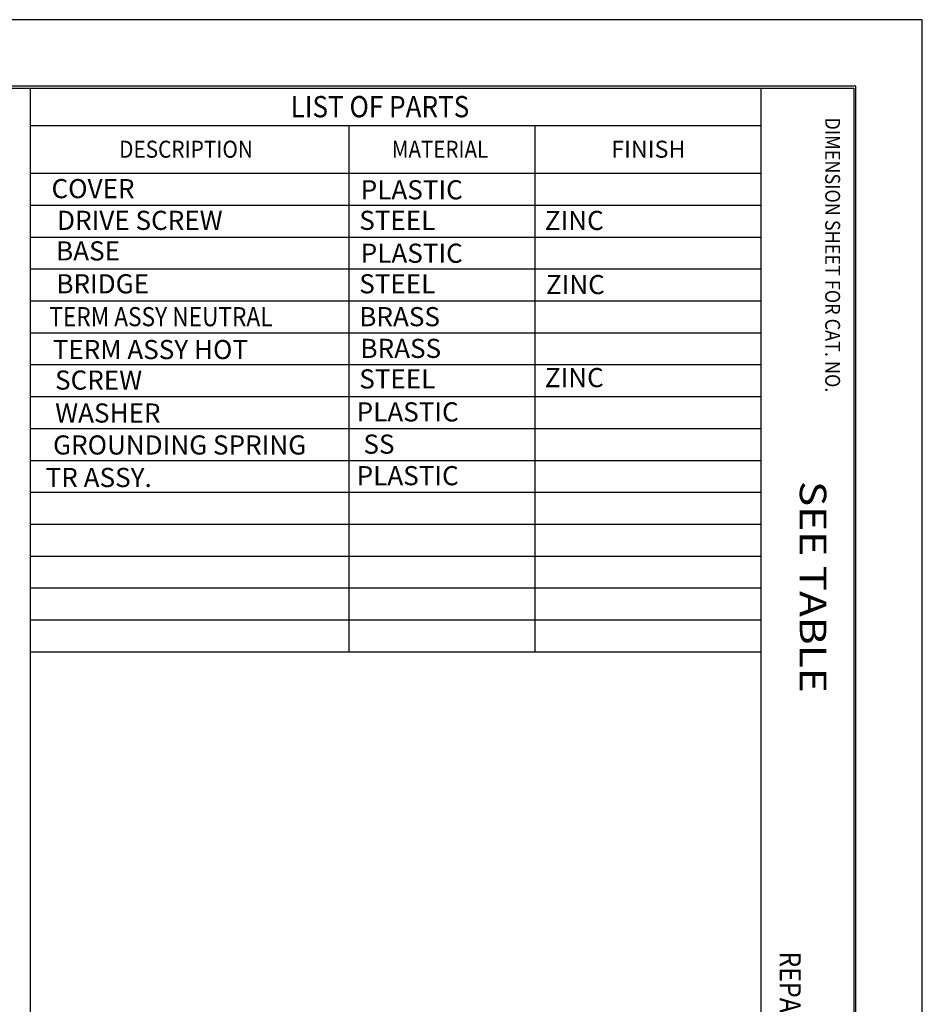
# Model space of a CAD drawing. Units: inches. Extents: x 0 to 17, y 0 to 11.
# Drawn here: x 12.8 to 17, y 6.4 to 11 of the extents above; entities that cross this region are included whole.
import ezdxf

# ---------------------------------------------------------------- set-up
doc = ezdxf.new("R2010")
doc.units = ezdxf.units.IN
doc.header["$MEASUREMENT"] = 0
doc.layers.add('border', color=7, linetype='CONTINUOUS')
doc.styles.add('blockfont', font='simplex.shx')

msp = doc.modelspace()

# ---------------------------------------------------------------- linework, layer by layer
at = {"layer": 'border', "color": 7}
for p, q in [((17, 11), (0, 11)), ((17, 0), (17, 11))]:
    msp.add_line(p, q, dxfattribs=at)
at = {"layer": 'border', "color": 7, "linetype": 'Continuous'}
for p, q in [((16.6875, 10.6875), (0.3125, 10.6875)), ((0.3225, 10.6775), (16.6775, 10.6775)), ((12.8025, 10.6775), (12.8025, 0.3225)), ((16.24, 10.6775), (16.24, 0.3225)), ((16.6775, 10.6775), (16.6775, 0.3225)), ((16.6875, 0.3125), (16.6875, 10.6875)), ((12.8025, 10.5025), (16.24, 10.5025)), ((14.3025, 10.5025), (14.3025, 8.0275)), ((15.1775, 10.5025), (15.1775, 8.0275)), ((12.8025, 10.2775), (16.24, 10.2775)), ((12.8025, 10.1275), (16.24, 10.1275)), ((12.8025, 9.9775), (16.24, 9.9775)), ((12.8025, 9.8275), (16.24, 9.8275)), ((12.8025, 9.6775), (16.24, 9.6775)), ((12.8025, 9.5275), (16.24, 9.5275)), ((12.8025, 9.3775), (16.24, 9.3775)), ((12.8025, 9.2275), (16.24, 9.2275)), ((12.8025, 9.0775), (16.24, 9.0775)), ((12.8025, 8.9275), (16.24, 8.9275)), ((12.8025, 8.7775), (16.24, 8.7775)), ((12.8025, 8.6275), (16.24, 8.6275)), ((12.8025, 8.4775), (16.24, 8.4775)), ((12.8025, 8.3275), (16.24, 8.3275)), ((12.8025, 8.1775), (16.24, 8.1775)), ((12.8025, 8.0275), (16.24, 8.0275))]:
    msp.add_line(p, q, dxfattribs=at)

# ---------------------------------------------------------------- texts
at = {"layer": 'border', "color": 7, "style": 'blockfont'}
for s, height, width, p in [('LIST OF PARTS', 0.1, 0.9, (14.0285, 10.541)), ('DESCRIPTION', 0.08, 0.897, (13.2217, 10.3508)), ('MATERIAL', 0.08, 0.887, (14.5043, 10.3508)), ('FINISH', 0.08, 1.005, (15.5365, 10.3508)), ('TERM ASSY NEUTRAL', 0.09, 0.87, (12.8932, 9.5582))]:
    msp.add_text(s, height=height, dxfattribs=dict(at, width=width)).set_placement(p)
for s, height, width, p in [('DIMENSION SHEET FOR CAT. NO.', 0.07, 0.888, (16.5432, 10.5403)), ('SEE TABLE', 0.125, 1.17, (16.4236, 8.8307)), ('REPAIRABLE', 0.1, 0.86, (16.3285, 6.6177))]:
    msp.add_text(s, height=height, rotation=270, dxfattribs=dict(at, width=width)).set_placement(p)
for s, p in [('COVER', (12.9037, 10.1605)), ('PLASTIC', (14.3582, 10.155)), ('DRIVE SCREW', (12.93, 10.0113)), ('STEEL', (14.3513, 10.0113)), ('ZINC ', (15.2243, 10.0109)), ('BASE', (12.9251, 9.8676)), ('PLASTIC', (14.3582, 9.8566)), ('BRIDGE', (12.9265, 9.7129)), ('STEEL', (14.3513, 9.7129)), ('ZINC ', (15.2293, 9.7092)), ('BRASS', (14.3513, 9.5582)), ('TERM ASSY HOT', (12.9093, 9.4035)), ('BRASS', (14.3568, 9.409)), ('STEEL', (14.3513, 9.2654)), ('ZINC ', (15.2243, 9.2716)), ('SCREW', (12.9203, 9.2599)), ('WASHER', (12.921, 9.1051)), ('PLASTIC', (14.339, 9.1104)), ('GROUNDING SPRING', (12.911, 8.9548)), ('SS', (14.3709, 8.9587)), ('TR ASSY.', (12.876, 8.8018)), ('PLASTIC', (14.339, 8.8104))]:
    msp.add_text(s, height=0.09, dxfattribs=at).set_placement(p)

doc.saveas('drawing.dxf')
